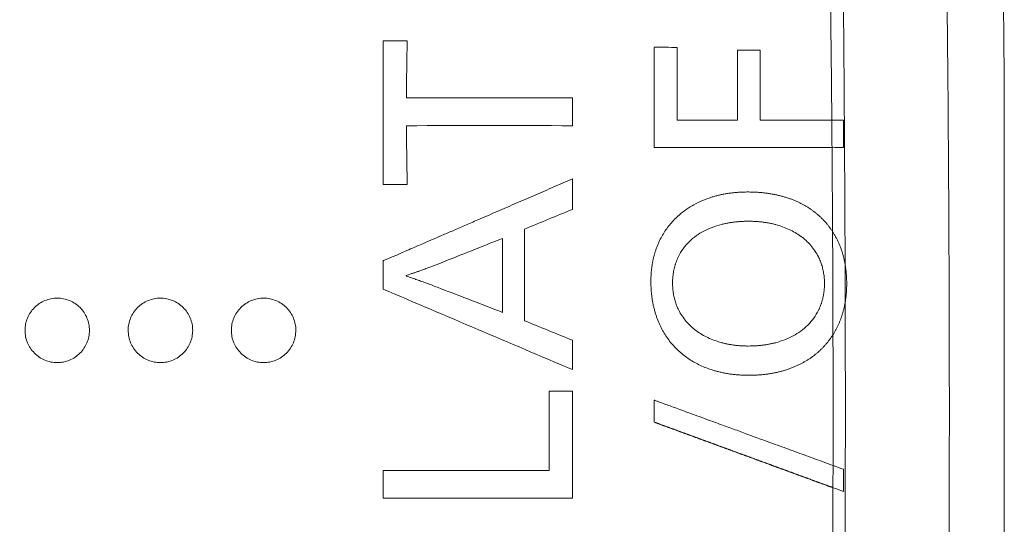
# Model space of a CAD drawing. Units: inches. Extents: x 64.4 to 119.9, y 24.8 to 83.
# Drawn here: x 101.8 to 102.2, y 74.8 to 75 of the extents above; entities that cross this region are included whole.
import ezdxf

# ---------------------------------------------------------------- set-up
doc = ezdxf.new("R2010")
doc.units = ezdxf.units.IN
doc.header["$MEASUREMENT"] = 0
doc.layers.add('1', color=7, linetype='Continuous')

msp = doc.modelspace()

# ---------------------------------------------------------------- linework, layer by layer
at = {"layer": '1', "color": 7, "linetype": 'Continuous', "lineweight": 18, "true_color": 0xffffff, "transparency": 16777216}
for points, knots in [([(102.1754, 74.87966), (102.1754, 74.89465), (102.1754, 74.92129), (102.17539, 74.95626), (102.17537, 74.98125), (102.17534, 74.99744), (102.17529, 75.00773), (102.17523, 75.01498), (102.17515, 75.02151), (102.175, 75.02821), (102.17482, 75.03441), (102.17465, 75.03993), (102.17452, 75.04435), (102.1744, 75.0488), (102.17428, 75.05328), (102.17416, 75.05779), (102.17404, 75.06235), (102.17394, 75.0669), (102.17383, 75.07135), (102.1737, 75.07562), (102.17357, 75.07964), (102.17342, 75.0834), (102.17321, 75.08822), (102.1729, 75.09408), (102.17245, 75.10098), (102.17177, 75.10963), (102.17075, 75.11983), (102.16921, 75.13139), (102.16776, 75.13976), (102.16667, 75.14513), (102.16611, 75.14772), (102.16551, 75.15027), (102.16483, 75.15289), (102.16404, 75.15569), (102.16262, 75.16029), (102.16035, 75.16665), (102.15688, 75.17461), (102.15288, 75.18232), (102.14837, 75.18975), (102.14336, 75.19688), (102.1391, 75.20213), (102.13597, 75.20568), (102.13421, 75.20762), (102.13253, 75.20937), (102.13109, 75.21079), (102.12986, 75.21195), (102.1288, 75.21293), (102.12774, 75.21389), (102.12666, 75.21485), (102.12557, 75.21579), (102.12447, 75.21672), (102.12181, 75.21893), (102.11748, 75.22229), (102.11176, 75.22623), (102.10633, 75.22958), (102.10126, 75.23241), (102.09609, 75.23501), (102.0908, 75.23737), (102.08541, 75.2395), (102.08084, 75.24108), (102.0771, 75.24222), (102.07418, 75.24304), (102.07113, 75.24381), (102.06793, 75.24456), (102.06459, 75.24527), (102.06111, 75.24595), (102.0575, 75.24659), (102.05374, 75.2472), (102.04984, 75.24777), (102.0458, 75.24831), (102.04163, 75.24882), (102.03731, 75.24929), (102.03285, 75.24972), (102.02826, 75.25012), (102.02352, 75.25049), (102.01864, 75.25082), (102.01362, 75.25112), (102.00695, 75.25146), (101.99825, 75.25181), (101.99003, 75.25203), (101.98391, 75.25217), (101.98039, 75.25225), (101.97546, 75.25238), (101.9694, 75.25253), (101.96373, 75.25269), (101.96, 75.25281), (101.95649, 75.25292), (101.952, 75.25306), (101.9469, 75.2532), (101.94241, 75.2533), (101.93765, 75.25336), (101.93172, 75.25341), (101.9243, 75.25345), (101.91539, 75.25349), (101.90498, 75.25351), (101.89309, 75.25353), (101.87738, 75.25355), (101.85613, 75.25355), (101.82762, 75.25356), (101.79246, 75.25356), (101.75773, 75.25355), (101.7277, 75.25355), (101.70666, 75.25353), (101.69079, 75.25351), (101.6788, 75.25347), (101.66939, 75.25341), (101.66242, 75.25333), (101.65688, 75.25322), (101.65173, 75.25308), (101.64731, 75.25294), (101.64376, 75.25282), (101.63992, 75.25271), (101.6342, 75.25254), (101.62767, 75.25238), (101.62161, 75.25223), (101.61659, 75.25211), (101.61178, 75.25199), (101.60741, 75.25187), (101.60332, 75.25174), (101.59953, 75.2516), (101.59416, 75.25138), (101.58729, 75.25103), (101.57895, 75.25048), (101.57105, 75.24984), (101.56358, 75.2491), (101.55665, 75.24827), (101.55024, 75.24736), (101.54432, 75.2464), (101.53876, 75.24535), (101.53357, 75.24423), (101.52874, 75.24302), (101.52465, 75.24184), (101.52117, 75.24071), (101.51819, 75.23966), (101.51523, 75.23854), (101.51231, 75.23735), (101.50942, 75.2361), (101.50656, 75.23477), (101.50373, 75.23337), (101.50093, 75.2319), (101.49816, 75.23035), (101.49542, 75.22874), (101.49114, 75.22609), (101.48545, 75.22218), (101.48009, 75.21796), (101.47639, 75.21478), (101.4742, 75.2128), (101.47238, 75.21109), (101.4709, 75.20964), (101.46972, 75.20845), (101.46852, 75.20718), (101.46728, 75.20584), (101.46516, 75.20349), (101.46225, 75.20007), (101.45872, 75.1955), (101.4554, 75.19077), (101.4523, 75.1859), (101.44942, 75.18088), (101.44677, 75.17573), (101.44435, 75.17046), (101.44218, 75.16509), (101.44054, 75.16048), (101.43934, 75.15664), (101.43846, 75.15355), (101.43762, 75.15031), (101.43681, 75.14691), (101.43575, 75.14202), (101.43453, 75.13551), (101.43325, 75.12727), (101.43215, 75.11852), (101.43122, 75.10921), (101.43046, 75.09925), (101.42988, 75.08922), (101.42946, 75.0786), (101.42922, 75.07024), (101.42906, 75.06375), (101.42896, 75.05994), (101.42886, 75.05625), (101.42876, 75.05267), (101.42863, 75.04831), (101.42847, 75.04294), (101.42827, 75.0369), (101.4281, 75.03129), (101.42797, 75.02657), (101.42786, 75.02177), (101.42779, 75.01623), (101.42772, 75.00928), (101.42767, 75.00059), (101.42765, 74.98855), (101.42762, 74.97153), (101.42761, 74.94842), (101.4276, 74.91922), (101.42759, 74.88447), (101.4276, 74.84895), (101.42765, 74.8174), (101.42774, 74.79265), (101.42789, 74.77211), (101.42808, 74.75319), (101.42833, 74.73471), (101.42863, 74.71666), (101.42894, 74.70141), (101.4292, 74.68988), (101.42941, 74.68229), (101.42963, 74.67618), (101.42996, 74.66879), (101.43045, 74.66003), (101.43144, 74.64716), (101.43306, 74.63251), (101.43543, 74.61837), (101.43788, 74.60768), (101.43975, 74.60123), (101.44136, 74.59655), (101.44258, 74.59329), (101.44388, 74.59007), (101.44528, 74.58688), (101.4475, 74.58215), (101.45076, 74.57599), (101.45534, 74.56859), (101.46043, 74.56149), (101.46486, 74.55611), (101.46836, 74.55227), (101.47073, 74.54981), (101.47318, 74.54741), (101.47572, 74.54507), (101.47833, 74.54279), (101.48103, 74.54057), (101.48381, 74.53842), (101.48667, 74.53632), (101.48961, 74.53429), (101.49356, 74.53171), (101.49857, 74.52871), (101.50471, 74.52546), (101.51102, 74.52254), (101.5175, 74.51996), (101.52278, 74.51816), (101.52682, 74.51696), (101.5296, 74.5162), (101.53253, 74.51547), (101.53558, 74.51477), (101.53877, 74.51409), (101.5421, 74.51344), (101.54556, 74.51283), (101.54916, 74.51223), (101.55289, 74.51167), (101.55945, 74.51077), (101.56916, 74.50967), (101.58235, 74.50859), (101.59285, 74.508), (101.60051, 74.50768), (101.60519, 74.50753), (101.61055, 74.50737), (101.61613, 74.50723), (101.62161, 74.5071), (101.6276, 74.50694), (101.63414, 74.50677), (101.63969, 74.5066), (101.64345, 74.50649), (101.64787, 74.50634), (101.6539, 74.50616), (101.66047, 74.50601), (101.66554, 74.50595), (101.67006, 74.5059), (101.67532, 74.50587), (101.68131, 74.50584), (101.6901, 74.50581), (101.70323, 74.50579), (101.72221, 74.50577), (101.74799, 74.50576), (101.77765, 74.50576), (101.80826, 74.50576), (101.83535, 74.50576), (101.85894, 74.50576), (101.87961, 74.50577), (101.89753, 74.50578), (101.91293, 74.50582), (101.9254, 74.50586), (101.93496, 74.50592), (101.94252, 74.506), (101.94973, 74.50618), (101.95551, 74.50635), (101.95987, 74.50649), (101.96375, 74.50661), (101.96946, 74.50678), (101.9761, 74.50696), (101.98223, 74.50711), (101.98736, 74.50724), (101.99228, 74.50736), (101.99675, 74.50749), (102.0009, 74.50763), (102.00471, 74.50777), (102.01002, 74.508), (102.01679, 74.50837), (102.02501, 74.50894), (102.03285, 74.50961), (102.04031, 74.51038), (102.0474, 74.51126), (102.05416, 74.51225), (102.05967, 74.5132), (102.06397, 74.51402), (102.06704, 74.51465), (102.07069, 74.51546), (102.07499, 74.51656), (102.08205, 74.51867), (102.09095, 74.52196), (102.10146, 74.52694), (102.10949, 74.53164), (102.1153, 74.53554), (102.11909, 74.53828), (102.12225, 74.54073), (102.12482, 74.54284), (102.12683, 74.54455), (102.12881, 74.54632), (102.13038, 74.54776), (102.13156, 74.5489), (102.13239, 74.54971), (102.13324, 74.55059), (102.13412, 74.55153), (102.13504, 74.55252), (102.13599, 74.55357), (102.13696, 74.55468), (102.13871, 74.55671), (102.14116, 74.55967), (102.14419, 74.56363), (102.14705, 74.56769), (102.14975, 74.57185), (102.15229, 74.5761), (102.15467, 74.58045), (102.157, 74.58514), (102.15925, 74.59016), (102.16137, 74.59553), (102.16309, 74.60053), (102.16447, 74.60514), (102.16552, 74.60911), (102.16643, 74.61308), (102.16726, 74.61713), (102.16809, 74.62153), (102.16887, 74.62614), (102.16959, 74.63091), (102.17026, 74.63585), (102.17087, 74.64095), (102.17142, 74.64622), (102.17206, 74.65312), (102.17271, 74.66183), (102.17327, 74.67182), (102.17367, 74.68209), (102.17388, 74.69014), (102.17403, 74.69645), (102.17413, 74.70047), (102.17423, 74.70444), (102.17434, 74.70839), (102.17445, 74.7123), (102.17456, 74.71617), (102.17467, 74.72), (102.17479, 74.72389), (102.17491, 74.72774), (102.17501, 74.73145), (102.17509, 74.73484), (102.17516, 74.73895), (102.17523, 74.74435), (102.17529, 74.75159), (102.17533, 74.76061), (102.17536, 74.77307), (102.17538, 74.79065), (102.17539, 74.81464), (102.1754, 74.84502), (102.1754, 74.8674), (102.1754, 74.87966)], [0, 0, 0, 0, 0.016501, 0.029338, 0.03851, 0.044018, 0.047172, 0.049833, 0.052001, 0.054367, 0.057219, 0.058828, 0.060449, 0.062083, 0.063729, 0.065387, 0.067058, 0.068741, 0.070401, 0.071968, 0.073443, 0.074825, 0.076116, 0.078755, 0.081292, 0.083729, 0.088305, 0.092582, 0.096567, 0.097652, 0.098623, 0.09948, 0.100541, 0.101606, 0.102674, 0.105851, 0.109037, 0.112225, 0.115408, 0.118599, 0.121814, 0.122849, 0.123811, 0.124699, 0.125514, 0.126041, 0.126568, 0.127095, 0.127623, 0.128151, 0.12868, 0.12921, 0.131961, 0.134716, 0.136855, 0.138983, 0.141107, 0.143228, 0.145353, 0.147485, 0.148551, 0.149663, 0.150821, 0.152026, 0.153278, 0.154578, 0.155927, 0.157324, 0.15877, 0.160265, 0.161809, 0.163403, 0.165047, 0.16674, 0.168484, 0.170279, 0.172123, 0.174019, 0.177634, 0.181713, 0.183077, 0.184371, 0.185594, 0.188508, 0.191045, 0.191836, 0.192622, 0.194915, 0.196785, 0.198232, 0.19986, 0.202036, 0.20476, 0.208031, 0.21185, 0.216216, 0.22113, 0.229151, 0.239615, 0.252523, 0.267873, 0.277863, 0.285586, 0.291044, 0.295334, 0.298789, 0.301409, 0.303007, 0.304897, 0.307078, 0.307876, 0.30881, 0.311314, 0.314175, 0.316, 0.317993, 0.319701, 0.321305, 0.322805, 0.3242, 0.325491, 0.328714, 0.331781, 0.334691, 0.337446, 0.340047, 0.342375, 0.344576, 0.34665, 0.348599, 0.350425, 0.352129, 0.353292, 0.354453, 0.355611, 0.356769, 0.357926, 0.359084, 0.360243, 0.361403, 0.362566, 0.363732, 0.364902, 0.368109, 0.37133, 0.372406, 0.373486, 0.374571, 0.37516, 0.375775, 0.376416, 0.377084, 0.377779, 0.379906, 0.382025, 0.384141, 0.386257, 0.38838, 0.390513, 0.392636, 0.394762, 0.396895, 0.39802, 0.399196, 0.400425, 0.401707, 0.403043, 0.405936, 0.408998, 0.412232, 0.415641, 0.4193, 0.423237, 0.426697, 0.431007, 0.432446, 0.433844, 0.435201, 0.436516, 0.43779, 0.44, 0.442434, 0.444444, 0.446179, 0.447638, 0.44973, 0.452281, 0.455291, 0.459299, 0.465544, 0.474027, 0.484748, 0.497706, 0.512285, 0.523865, 0.532445, 0.539545, 0.546488, 0.553273, 0.559901, 0.566371, 0.570071, 0.572595, 0.574736, 0.576805, 0.580733, 0.584397, 0.59102, 0.596961, 0.600179, 0.603083, 0.604357, 0.605631, 0.606906, 0.608183, 0.609462, 0.61266, 0.615851, 0.619049, 0.622268, 0.623518, 0.624772, 0.626031, 0.627297, 0.628569, 0.62985, 0.631141, 0.632442, 0.633754, 0.635079, 0.637634, 0.640182, 0.64273, 0.645285, 0.647854, 0.648869, 0.649928, 0.651033, 0.652184, 0.653382, 0.654626, 0.655916, 0.657255, 0.65864, 0.660073, 0.664543, 0.6694, 0.674648, 0.676121, 0.677841, 0.679808, 0.682022, 0.683991, 0.685835, 0.688621, 0.691197, 0.691953, 0.69276, 0.696074, 0.698598, 0.699991, 0.701653, 0.703583, 0.70578, 0.708246, 0.713271, 0.720237, 0.729145, 0.741665, 0.752898, 0.762844, 0.771504, 0.778877, 0.785597, 0.791248, 0.795827, 0.799337, 0.801775, 0.80415, 0.807281, 0.808135, 0.808962, 0.811557, 0.814416, 0.816286, 0.818303, 0.820065, 0.821708, 0.82323, 0.824632, 0.825914, 0.829076, 0.832101, 0.834989, 0.837741, 0.840359, 0.842855, 0.845259, 0.846523, 0.847673, 0.848711, 0.850633, 0.852562, 0.856821, 0.861073, 0.865351, 0.86706, 0.868774, 0.870495, 0.871463, 0.872433, 0.873406, 0.874382, 0.874785, 0.875211, 0.87566, 0.876132, 0.876628, 0.877148, 0.877691, 0.878258, 0.880094, 0.881922, 0.883744, 0.885563, 0.88738, 0.889199, 0.891023, 0.89314, 0.895256, 0.897375, 0.898963, 0.900558, 0.901892, 0.903451, 0.905109, 0.906824, 0.908595, 0.910423, 0.91231, 0.914254, 0.916256, 0.919942, 0.923875, 0.927272, 0.931259, 0.932746, 0.934221, 0.935682, 0.93713, 0.938565, 0.939987, 0.941395, 0.94279, 0.944272, 0.945634, 0.946878, 0.948003, 0.950162, 0.952822, 0.955983, 0.960089, 0.966544, 0.975347, 0.986499, 1, 1, 1, 1]), ([(102.02055, 74.96305), (102.01835, 74.9621), (102.0139, 74.96018), (102.0072, 74.95727), (102.00041, 74.95434), (101.99354, 74.95137), (101.98739, 74.9487), (101.98208, 74.94641), (101.97778, 74.94454), (101.97381, 74.94282), (101.97019, 74.94126), (101.96691, 74.93983), (101.96397, 74.93856), (101.96137, 74.93744), (101.95912, 74.93646), (101.95721, 74.93563), (101.95564, 74.93496), (101.95441, 74.93443), (101.95353, 74.93405), (101.95299, 74.93381), (101.95274, 74.93371), (101.95268, 74.93368)], [0, 0, 0, 0, 0.097577, 0.196365, 0.296365, 0.397577, 0.5, 0.568501, 0.631965, 0.690391, 0.743775, 0.792116, 0.835412, 0.873661, 0.906861, 0.935013, 0.958113, 0.976163, 0.989161, 0.997107, 1, 1, 1, 1]), ([(102.08342, 74.95839), (102.08317, 74.95839), (102.08268, 74.95838), (102.08195, 74.95837), (102.08123, 74.95834), (102.08051, 74.95831), (102.0798, 74.95826), (102.07909, 74.9582), (102.07839, 74.95813), (102.07769, 74.95805), (102.077, 74.95796), (102.07631, 74.95786), (102.07563, 74.95775), (102.07496, 74.95763), (102.07429, 74.9575), (102.07363, 74.95736), (102.07297, 74.95721), (102.07232, 74.95704), (102.07167, 74.95687), (102.07103, 74.95669), (102.06951, 74.95622), (102.06717, 74.95537), (102.06415, 74.9539), (102.06135, 74.95217), (102.05848, 74.94992), (102.05564, 74.94705), (102.05306, 74.94343), (102.05155, 74.94044), (102.05073, 74.93833), (102.05034, 74.93721), (102.04999, 74.93608), (102.04969, 74.93494), (102.04943, 74.93377), (102.0492, 74.93259), (102.04902, 74.93138), (102.04888, 74.93016), (102.04878, 74.92892), (102.04871, 74.92766), (102.0487, 74.92681), (102.0487, 74.92639)], [0, 0, 0, 0, 0.013862, 0.027621, 0.041282, 0.054846, 0.068318, 0.081699, 0.094993, 0.108204, 0.121335, 0.134389, 0.147369, 0.160279, 0.173123, 0.185903, 0.198625, 0.211291, 0.223905, 0.23647, 0.248992, 0.313828, 0.376725, 0.438338, 0.499359, 0.582685, 0.66525, 0.749058, 0.771105, 0.793213, 0.815415, 0.837741, 0.860223, 0.882889, 0.905771, 0.928895, 0.952291, 0.975984, 1, 1, 1, 1]), ([(102.11384, 74.94417), (102.11374, 74.94433), (102.11353, 74.94464), (102.11321, 74.9451), (102.11289, 74.94556), (102.11255, 74.94601), (102.11221, 74.94645), (102.11186, 74.94688), (102.1115, 74.9473), (102.11113, 74.94772), (102.11076, 74.94813), (102.11038, 74.94853), (102.10999, 74.94892), (102.10959, 74.94931), (102.10918, 74.94969), (102.10877, 74.95006), (102.10835, 74.95042), (102.10792, 74.95078), (102.10748, 74.95112), (102.10703, 74.95146), (102.10658, 74.9518), (102.10612, 74.95212), (102.10565, 74.95244), (102.10517, 74.95275), (102.10469, 74.95305), (102.1042, 74.95334), (102.10369, 74.95363), (102.10319, 74.95391), (102.10267, 74.95418), (102.10214, 74.95444), (102.10161, 74.9547), (102.10107, 74.95494), (102.10032, 74.95527), (102.09936, 74.95566), (102.09817, 74.9561), (102.09695, 74.9565), (102.09571, 74.95686), (102.09445, 74.95718), (102.09315, 74.95747), (102.09184, 74.95771), (102.0905, 74.95792), (102.08913, 74.95809), (102.08774, 74.95822), (102.08632, 74.95832), (102.08488, 74.95838), (102.08391, 74.95838), (102.08342, 74.95839)], [0, 0, 0, 0, 0.01606, 0.032066, 0.048025, 0.063941, 0.079821, 0.095672, 0.111499, 0.127308, 0.143107, 0.1589, 0.174695, 0.190497, 0.206313, 0.222149, 0.238011, 0.253905, 0.269838, 0.285815, 0.301842, 0.317926, 0.334072, 0.350286, 0.366574, 0.382942, 0.399395, 0.415938, 0.432577, 0.449318, 0.466165, 0.483124, 0.5002, 0.536056, 0.572196, 0.608663, 0.645498, 0.682744, 0.720441, 0.758627, 0.797339, 0.836614, 0.876485, 0.916986, 0.958148, 1, 1, 1, 1]), ([(102.05648, 74.92562), (102.05648, 74.92579), (102.05648, 74.92614), (102.0565, 74.92667), (102.05652, 74.92719), (102.05656, 74.9277), (102.05661, 74.92821), (102.05667, 74.92871), (102.05673, 74.92921), (102.05681, 74.9297), (102.0569, 74.93019), (102.057, 74.93068), (102.05711, 74.93116), (102.05724, 74.93163), (102.05737, 74.9321), (102.05751, 74.93256), (102.05766, 74.93302), (102.05783, 74.93348), (102.058, 74.93393), (102.05819, 74.93437), (102.05838, 74.93481), (102.05898, 74.93609), (102.06019, 74.93811), (102.06235, 74.94063), (102.06488, 74.94273), (102.06767, 74.94445), (102.0707, 74.94579), (102.07323, 74.94658), (102.07512, 74.94702), (102.07629, 74.94725), (102.07748, 74.94745), (102.0787, 74.94761), (102.07994, 74.94774), (102.08121, 74.94783), (102.0825, 74.94788), (102.08337, 74.94789), (102.0838, 74.94789)], [0, 0, 0, 0, 0.013298, 0.026477, 0.039543, 0.052501, 0.065357, 0.078117, 0.090787, 0.103373, 0.115882, 0.128319, 0.140692, 0.153007, 0.165271, 0.17749, 0.189672, 0.201824, 0.213952, 0.226064, 0.238166, 0.250267, 0.332561, 0.415011, 0.499949, 0.579702, 0.662545, 0.749761, 0.779386, 0.80942, 0.839896, 0.870847, 0.902305, 0.934297, 0.966854, 1, 1, 1, 1]), ([(102.0838, 74.94789), (102.08403, 74.94789), (102.08449, 74.94789), (102.08517, 74.94787), (102.08585, 74.94785), (102.08652, 74.94781), (102.08719, 74.94776), (102.08785, 74.9477), (102.0885, 74.94763), (102.08915, 74.94755), (102.08979, 74.94746), (102.09042, 74.94736), (102.09105, 74.94724), (102.09167, 74.94712), (102.09229, 74.94698), (102.0929, 74.94684), (102.09493, 74.94631), (102.09824, 74.94514), (102.10182, 74.94306), (102.10435, 74.941), (102.10608, 74.93923), (102.10756, 74.93728), (102.10853, 74.93562), (102.10913, 74.93436), (102.10948, 74.93355), (102.10978, 74.93272), (102.11006, 74.93188), (102.11029, 74.93103), (102.11049, 74.93016), (102.11065, 74.92928), (102.11078, 74.92838), (102.11087, 74.92747), (102.11093, 74.92655), (102.11093, 74.92593), (102.11094, 74.92562)], [0, 0, 0, 0, 0.017515, 0.034881, 0.052103, 0.069186, 0.086133, 0.102951, 0.119643, 0.136214, 0.15267, 0.169017, 0.185258, 0.2014, 0.217448, 0.233408, 0.249285, 0.377725, 0.499171, 0.563446, 0.625973, 0.687635, 0.749347, 0.771748, 0.794097, 0.816437, 0.838813, 0.861267, 0.883843, 0.906583, 0.929529, 0.952721, 0.976199, 1, 1, 1, 1]), ([(102.00344, 74.91221), (102.00344, 74.91236), (102.00344, 74.91298), (102.00344, 74.91435), (102.00344, 74.91663), (102.00344, 74.91983), (102.00344, 74.92393), (102.00344, 74.92971), (102.00344, 74.93686), (102.00344, 74.94233), (102.00344, 74.94507)], [0, 0, 0, 0, 0.014182, 0.056025, 0.125528, 0.222692, 0.347516, 0.5, 0.750001, 1, 1, 1, 1]), ([(102.11833, 74.93246), (102.11829, 74.93266), (102.11822, 74.93307), (102.11809, 74.93367), (102.11796, 74.93427), (102.11782, 74.93487), (102.11767, 74.93546), (102.11751, 74.93604), (102.11734, 74.93662), (102.11716, 74.93719), (102.11697, 74.93776), (102.11677, 74.93833), (102.11656, 74.93888), (102.11633, 74.93944), (102.1161, 74.93998), (102.11586, 74.94053), (102.1156, 74.94106), (102.11534, 74.94159), (102.11506, 74.94212), (102.11477, 74.94264), (102.11447, 74.94316), (102.11416, 74.94367), (102.11395, 74.944), (102.11384, 74.94417)], [0, 0, 0, 0, 0.049125, 0.098001, 0.146645, 0.19507, 0.243292, 0.291325, 0.339185, 0.386888, 0.434449, 0.481884, 0.529209, 0.57644, 0.623594, 0.670686, 0.717733, 0.764752, 0.81176, 0.858771, 0.905804, 0.952875, 1, 1, 1, 1]), ([(101.95268, 74.93368), (101.95268, 74.93368), (101.95268, 74.93368), (101.95268, 74.93368), (101.95268, 74.93368), (101.95268, 74.93367), (101.95268, 74.93366), (101.95268, 74.93364), (101.95268, 74.93359), (101.95268, 74.9335), (101.95268, 74.93331), (101.95268, 74.93295), (101.95268, 74.93221), (101.95268, 74.93073), (101.95268, 74.92778), (101.95268, 74.92525), (101.95268, 74.92357)], [0, 0, 0, 0, 0.000097, 0.000219, 0.000464, 0.000952, 0.001928, 0.003882, 0.007788, 0.0156, 0.031226, 0.062477, 0.124978, 0.249981, 0.499988, 1, 1, 1, 1]), ([(101.96094, 74.92844), (101.96122, 74.92853), (101.96181, 74.92871), (101.96274, 74.92902), (101.96373, 74.92936), (101.96481, 74.92973), (101.96596, 74.93014), (101.96736, 74.93065), (101.96893, 74.93122), (101.97057, 74.93184), (101.972, 74.93239), (101.97289, 74.93275), (101.97329, 74.93291)], [0, 0, 0, 0, 0.067686, 0.141624, 0.221822, 0.308282, 0.401006, 0.499998, 0.649584, 0.782771, 0.89957, 1, 1, 1, 1]), ([(102.11891, 74.92552), (102.11891, 74.92574), (102.11891, 74.92617), (102.11889, 74.92682), (102.11887, 74.92747), (102.11883, 74.92811), (102.11879, 74.92874), (102.11874, 74.92937), (102.11867, 74.93), (102.1186, 74.93062), (102.11852, 74.93124), (102.11843, 74.93185), (102.11836, 74.93225), (102.11833, 74.93246)], [0, 0, 0, 0, 0.093777, 0.186899, 0.279394, 0.371286, 0.462603, 0.553372, 0.643622, 0.733381, 0.822677, 0.91154, 1, 1, 1, 1]), ([(101.97329, 74.92377), (101.97254, 74.92406), (101.9711, 74.92462), (101.96901, 74.92541), (101.96709, 74.92612), (101.96532, 74.92676), (101.96372, 74.92732), (101.96228, 74.92782), (101.96137, 74.92811), (101.96094, 74.92825)], [0, 0, 0, 0, 0.18339, 0.353257, 0.509606, 0.652443, 0.781779, 0.897625, 1, 1, 1, 1]), ([(102.0487, 74.92639), (102.0487, 74.92616), (102.0487, 74.9257), (102.04872, 74.92501), (102.04875, 74.92432), (102.04878, 74.92365), (102.04883, 74.92297), (102.04888, 74.92231), (102.04895, 74.92165), (102.04903, 74.92099), (102.04912, 74.92034), (102.04921, 74.91969), (102.04932, 74.91906), (102.04944, 74.91842), (102.04957, 74.91779), (102.04971, 74.91717), (102.04986, 74.91655), (102.05002, 74.91594), (102.05019, 74.91533), (102.05037, 74.91473), (102.05056, 74.91414), (102.05076, 74.91355), (102.05143, 74.91169), (102.0528, 74.90869), (102.05533, 74.90483), (102.05841, 74.90148), (102.06195, 74.89863), (102.06594, 74.89633), (102.06922, 74.89502), (102.07157, 74.89429), (102.07284, 74.89395), (102.07414, 74.89364), (102.07547, 74.89338), (102.07682, 74.89315), (102.07819, 74.89297), (102.07958, 74.89283), (102.081, 74.89273), (102.08244, 74.89267), (102.08341, 74.89266), (102.0839, 74.89265)], [0, 0, 0, 0, 0.012602, 0.025107, 0.037518, 0.049838, 0.062071, 0.074218, 0.086284, 0.098271, 0.110182, 0.122022, 0.133793, 0.145499, 0.157143, 0.168729, 0.18026, 0.191741, 0.203174, 0.214564, 0.225914, 0.237228, 0.248511, 0.333435, 0.416227, 0.498915, 0.580379, 0.663147, 0.749004, 0.772844, 0.796891, 0.821176, 0.845724, 0.870564, 0.895721, 0.92122, 0.947084, 0.973337, 1, 1, 1, 1]), ([(102.08361, 74.90315), (102.08339, 74.90315), (102.08297, 74.90315), (102.08233, 74.90317), (102.08169, 74.90319), (102.08106, 74.90322), (102.08044, 74.90327), (102.07982, 74.90332), (102.0792, 74.90339), (102.07859, 74.90346), (102.07799, 74.90354), (102.07739, 74.90363), (102.07679, 74.90374), (102.0762, 74.90385), (102.07562, 74.90397), (102.07504, 74.9041), (102.07446, 74.90425), (102.07245, 74.90478), (102.06916, 74.90597), (102.06558, 74.90809), (102.06305, 74.91017), (102.06133, 74.91196), (102.05986, 74.91391), (102.05889, 74.91557), (102.05829, 74.91684), (102.05794, 74.91766), (102.05763, 74.91849), (102.05736, 74.91933), (102.05712, 74.92019), (102.05693, 74.92106), (102.05676, 74.92194), (102.05663, 74.92284), (102.05654, 74.92375), (102.05649, 74.92468), (102.05648, 74.9253), (102.05648, 74.92562)], [0, 0, 0, 0, 0.016365, 0.032607, 0.048728, 0.064733, 0.080626, 0.096411, 0.112092, 0.127674, 0.14316, 0.158556, 0.173866, 0.189093, 0.204244, 0.219323, 0.234335, 0.249284, 0.377547, 0.499272, 0.563408, 0.625831, 0.687401, 0.74901, 0.771496, 0.79392, 0.816325, 0.838756, 0.861254, 0.883863, 0.906624, 0.929579, 0.952767, 0.976228, 1, 1, 1, 1]), ([(102.11094, 74.92562), (102.11094, 74.92544), (102.11093, 74.92509), (102.11092, 74.92457), (102.11089, 74.92405), (102.11085, 74.92354), (102.1108, 74.92303), (102.11075, 74.92253), (102.11068, 74.92203), (102.11059, 74.92154), (102.1105, 74.92105), (102.1104, 74.92057), (102.11029, 74.92009), (102.11017, 74.91961), (102.11003, 74.91914), (102.10989, 74.91868), (102.10973, 74.91822), (102.10956, 74.91776), (102.10939, 74.91731), (102.1092, 74.91686), (102.109, 74.91642), (102.10839, 74.91514), (102.10718, 74.91312), (102.10502, 74.91059), (102.1025, 74.90846), (102.09971, 74.90671), (102.0967, 74.90533), (102.09418, 74.90452), (102.09229, 74.90406), (102.09112, 74.90382), (102.08992, 74.90361), (102.08871, 74.90344), (102.08746, 74.90331), (102.0862, 74.90322), (102.08491, 74.90316), (102.08405, 74.90315), (102.08361, 74.90315)], [0, 0, 0, 0, 0.013207, 0.026303, 0.039295, 0.052188, 0.064987, 0.077701, 0.090333, 0.102892, 0.115384, 0.127814, 0.140191, 0.15252, 0.164808, 0.177063, 0.189292, 0.201501, 0.213698, 0.22589, 0.238083, 0.250285, 0.332557, 0.415067, 0.500036, 0.580143, 0.662975, 0.749803, 0.779586, 0.809728, 0.840263, 0.871226, 0.90265, 0.934567, 0.967008, 1, 1, 1, 1]), ([(102.11837, 74.91891), (102.1184, 74.9191), (102.11846, 74.91949), (102.11855, 74.92008), (102.11862, 74.92066), (102.11869, 74.92126), (102.11875, 74.92186), (102.1188, 74.92246), (102.11884, 74.92306), (102.11887, 74.92367), (102.11889, 74.92428), (102.11891, 74.9249), (102.11891, 74.92531), (102.11891, 74.92552)], [0, 0, 0, 0, 0.088851, 0.178033, 0.267572, 0.357497, 0.447835, 0.538612, 0.629855, 0.72159, 0.813843, 0.906638, 1, 1, 1, 1]), ([(101.83589, 74.92031), (101.83513, 74.92031), (101.83361, 74.92017), (101.83143, 74.9195), (101.82942, 74.91843), (101.82767, 74.91697), (101.82622, 74.91522), (101.82514, 74.91321), (101.82448, 74.91103), (101.82426, 74.90876), (101.82448, 74.90649), (101.82514, 74.90431), (101.82621, 74.9023), (101.82766, 74.90054), (101.82942, 74.89909), (101.83143, 74.89801), (101.83361, 74.89734), (101.83588, 74.89712), (101.83815, 74.89734), (101.84033, 74.898), (101.84234, 74.89907), (101.84409, 74.90052), (101.84554, 74.90228), (101.84661, 74.90429), (101.84728, 74.90647), (101.8475, 74.90874), (101.84728, 74.91102), (101.84662, 74.9132), (101.84556, 74.91521), (101.84411, 74.91697), (101.84236, 74.91843), (101.84035, 74.9195), (101.83816, 74.92017), (101.83665, 74.92031), (101.83589, 74.92031)], [0, 0, 0, 0, 0.031314, 0.062537, 0.09374, 0.125024, 0.156299, 0.187478, 0.218644, 0.249933, 0.281234, 0.312399, 0.343624, 0.374935, 0.406246, 0.437471, 0.468662, 0.499944, 0.531251, 0.562403, 0.593592, 0.624856, 0.656118, 0.68733, 0.71851, 0.749859, 0.781208, 0.812393, 0.843607, 0.874878, 0.906141, 0.937333, 0.968589, 1, 1, 1, 1]), ([(101.87287, 74.92031), (101.87211, 74.92031), (101.8706, 74.92017), (101.86842, 74.9195), (101.86641, 74.91843), (101.86465, 74.91698), (101.8632, 74.91522), (101.86213, 74.91321), (101.86146, 74.91103), (101.86125, 74.90875), (101.86147, 74.90648), (101.86213, 74.9043), (101.8632, 74.90229), (101.86465, 74.90053), (101.86641, 74.89907), (101.86843, 74.898), (101.87061, 74.89734), (101.87288, 74.89712), (101.87515, 74.89734), (101.87733, 74.898), (101.87935, 74.89907), (101.8811, 74.90052), (101.88256, 74.90228), (101.88363, 74.90429), (101.88429, 74.90648), (101.88451, 74.90875), (101.8843, 74.91103), (101.88363, 74.91321), (101.88256, 74.91522), (101.88111, 74.91698), (101.87935, 74.91843), (101.87734, 74.9195), (101.87515, 74.92017), (101.87364, 74.92031), (101.87287, 74.92031)], [0, 0, 0, 0, 0.031346, 0.062538, 0.093746, 0.12502, 0.156281, 0.187475, 0.218627, 0.249935, 0.28125, 0.312398, 0.343635, 0.374929, 0.406231, 0.437465, 0.468624, 0.499942, 0.531259, 0.562402, 0.593598, 0.624851, 0.656116, 0.687324, 0.718503, 0.749854, 0.781203, 0.812389, 0.843598, 0.874874, 0.906129, 0.93733, 0.968577, 1, 1, 1, 1]), ([(101.90986, 74.92031), (101.90911, 74.92031), (101.90759, 74.92017), (101.90541, 74.9195), (101.9034, 74.91843), (101.90164, 74.91698), (101.90019, 74.91522), (101.89912, 74.91321), (101.89845, 74.91103), (101.89824, 74.90876), (101.89845, 74.90649), (101.89912, 74.90431), (101.90019, 74.9023), (101.90164, 74.90054), (101.9034, 74.89908), (101.90541, 74.89801), (101.90759, 74.89734), (101.90986, 74.89712), (101.91213, 74.89734), (101.91431, 74.898), (101.91632, 74.89907), (101.91808, 74.90053), (101.91953, 74.90228), (101.9206, 74.90429), (101.92127, 74.90647), (101.92149, 74.90875), (101.92128, 74.91102), (101.92061, 74.9132), (101.91954, 74.91521), (101.91809, 74.91697), (101.91633, 74.91843), (101.91432, 74.9195), (101.91214, 74.92017), (101.91062, 74.92031), (101.90986, 74.92031)], [0, 0, 0, 0, 0.03132, 0.062537, 0.093741, 0.125023, 0.156295, 0.187477, 0.218639, 0.249932, 0.281236, 0.312398, 0.343625, 0.374933, 0.406241, 0.437469, 0.468652, 0.499942, 0.531239, 0.562401, 0.593592, 0.624855, 0.656125, 0.687327, 0.718513, 0.749853, 0.781195, 0.812389, 0.843595, 0.874877, 0.90614, 0.937333, 0.968599, 1, 1, 1, 1]), ([(102.11398, 74.90721), (102.11407, 74.90736), (102.11426, 74.90766), (102.11453, 74.9081), (102.11478, 74.90855), (102.11504, 74.90901), (102.11528, 74.90947), (102.11551, 74.90993), (102.11574, 74.9104), (102.11596, 74.91087), (102.11617, 74.91134), (102.11637, 74.91182), (102.11656, 74.9123), (102.11675, 74.91279), (102.11693, 74.91328), (102.11709, 74.91377), (102.11726, 74.91427), (102.11741, 74.91477), (102.11756, 74.91527), (102.11769, 74.91578), (102.11783, 74.91629), (102.11795, 74.91681), (102.11806, 74.91733), (102.11817, 74.91785), (102.11827, 74.91838), (102.11834, 74.91873), (102.11837, 74.91891)], [0, 0, 0, 0, 0.041359, 0.082668, 0.123938, 0.165179, 0.206401, 0.247616, 0.288834, 0.330064, 0.371319, 0.412607, 0.453941, 0.495329, 0.536783, 0.578312, 0.619928, 0.66164, 0.703458, 0.745393, 0.787454, 0.829652, 0.871995, 0.914495, 0.95716, 1, 1, 1, 1]), ([(102.0839, 74.89265), (102.08414, 74.89266), (102.08463, 74.89266), (102.08535, 74.89267), (102.08607, 74.8927), (102.08678, 74.89273), (102.08748, 74.89278), (102.08818, 74.89283), (102.08887, 74.8929), (102.08956, 74.89297), (102.09024, 74.89306), (102.09091, 74.89315), (102.09158, 74.89325), (102.09224, 74.89337), (102.0929, 74.89349), (102.09355, 74.89363), (102.09419, 74.89377), (102.09483, 74.89393), (102.09547, 74.89409), (102.09609, 74.89426), (102.09671, 74.89445), (102.09733, 74.89464), (102.09794, 74.89485), (102.09854, 74.89506), (102.09913, 74.89528), (102.09972, 74.89552), (102.10031, 74.89576), (102.10104, 74.89608), (102.10192, 74.89649), (102.10293, 74.89701), (102.10391, 74.89755), (102.10486, 74.89812), (102.10578, 74.89872), (102.10667, 74.89935), (102.10753, 74.90001), (102.10836, 74.90069), (102.10917, 74.90141), (102.10994, 74.90215), (102.11069, 74.90292), (102.11141, 74.90372), (102.1121, 74.90455), (102.11275, 74.90541), (102.11339, 74.90629), (102.11378, 74.9069), (102.11398, 74.90721)], [0, 0, 0, 0, 0.020859, 0.04155, 0.062078, 0.082446, 0.102659, 0.122722, 0.142638, 0.162412, 0.182049, 0.201553, 0.22093, 0.240183, 0.259318, 0.278339, 0.297253, 0.316064, 0.334778, 0.3534, 0.371935, 0.390389, 0.408767, 0.427075, 0.44532, 0.463506, 0.48164, 0.499727, 0.532487, 0.564859, 0.59688, 0.628589, 0.660026, 0.691232, 0.722248, 0.753117, 0.783882, 0.814587, 0.845275, 0.875991, 0.906778, 0.93768, 0.96874, 1, 1, 1, 1]), ([(102.114, 74.8603), (102.11189, 74.86107), (102.10766, 74.86262), (102.10128, 74.86495), (102.09484, 74.8673), (102.08878, 74.86951), (102.08325, 74.87154), (102.0784, 74.87331), (102.07393, 74.87494), (102.06985, 74.87644), (102.06614, 74.87779), (102.06282, 74.87901), (102.05988, 74.88008), (102.05732, 74.88102), (102.05515, 74.88181), (102.05335, 74.88247), (102.05194, 74.88298), (102.05091, 74.88336), (102.05026, 74.88359), (102.04996, 74.8837), (102.04987, 74.88373)], [0, 0, 0, 0, 0.098522, 0.198029, 0.298522, 0.4, 0.481559, 0.557171, 0.626834, 0.690545, 0.748302, 0.800104, 0.845949, 0.885837, 0.919765, 0.947734, 0.969742, 0.985789, 0.995875, 1, 1, 1, 1]), ([(102.04987, 74.87585), (102.04998, 74.87581), (102.0502, 74.87572), (102.05053, 74.8756), (102.05087, 74.87549), (102.05121, 74.87537), (102.05154, 74.87525), (102.05187, 74.87512), (102.0522, 74.87499), (102.05254, 74.87486), (102.05287, 74.87475), (102.05321, 74.87464), (102.05355, 74.87452), (102.05388, 74.87438), (102.05421, 74.87425), (102.05454, 74.87413), (102.05488, 74.87402), (102.05522, 74.8739), (102.05555, 74.87378), (102.05588, 74.87365), (102.05621, 74.87352), (102.05654, 74.87339), (102.05688, 74.87328), (102.05722, 74.87317), (102.05755, 74.87305), (102.05788, 74.87291), (102.05821, 74.87278), (102.05855, 74.87266), (102.05889, 74.87255), (102.05922, 74.87243), (102.05956, 74.87231), (102.05989, 74.87218), (102.06022, 74.87205), (102.06055, 74.87192), (102.06089, 74.87181), (102.06123, 74.8717), (102.06156, 74.87158), (102.06189, 74.87144), (102.06222, 74.87131), (102.06256, 74.87119), (102.06289, 74.87108), (102.06323, 74.87096), (102.06357, 74.87084), (102.0639, 74.87071), (102.06423, 74.87058), (102.06456, 74.87045), (102.0649, 74.87034), (102.06524, 74.87023), (102.06557, 74.87011), (102.0659, 74.86997), (102.06623, 74.86984), (102.06657, 74.86972), (102.0669, 74.86961), (102.06724, 74.86949), (102.06757, 74.86937), (102.06791, 74.86924), (102.06824, 74.86911), (102.06857, 74.86898), (102.06891, 74.86887), (102.06924, 74.86876), (102.06958, 74.86864), (102.06991, 74.8685), (102.07024, 74.86837), (102.07057, 74.86825), (102.07091, 74.86814), (102.07125, 74.86802), (102.07158, 74.8679), (102.07191, 74.86777), (102.07224, 74.86764), (102.07258, 74.86751), (102.07291, 74.8674), (102.07325, 74.86729), (102.07359, 74.86717), (102.07392, 74.86703), (102.07425, 74.8669), (102.07458, 74.86678), (102.07492, 74.86667), (102.07526, 74.86655), (102.07559, 74.86643), (102.07592, 74.8663), (102.07625, 74.86617), (102.07659, 74.86604), (102.07692, 74.86593), (102.07726, 74.86582), (102.07759, 74.8657), (102.07792, 74.86556), (102.07825, 74.86543), (102.07859, 74.86531), (102.07893, 74.8652), (102.07926, 74.86508), (102.0796, 74.86496), (102.07993, 74.86483), (102.08026, 74.8647), (102.08059, 74.86457), (102.08093, 74.86446), (102.08127, 74.86435), (102.0816, 74.86423), (102.08193, 74.86409), (102.08226, 74.86396), (102.0826, 74.86384), (102.08293, 74.86373), (102.08327, 74.86361), (102.0836, 74.86349), (102.08394, 74.86336), (102.08427, 74.86323), (102.0846, 74.8631), (102.08494, 74.86299), (102.08527, 74.86288), (102.08561, 74.86276), (102.08594, 74.86262), (102.08627, 74.86249), (102.0866, 74.86237), (102.08694, 74.86226), (102.08728, 74.86214), (102.08761, 74.86202), (102.08794, 74.86189), (102.08827, 74.86176), (102.08861, 74.86164), (102.08894, 74.86152), (102.08928, 74.86141), (102.08962, 74.86129), (102.08995, 74.86115), (102.09028, 74.86102), (102.09061, 74.8609), (102.09095, 74.86079), (102.09128, 74.86067), (102.09162, 74.86055), (102.09195, 74.86042), (102.09228, 74.86029), (102.09261, 74.86017), (102.09295, 74.86005), (102.09329, 74.85994), (102.09362, 74.85982), (102.09395, 74.85969), (102.09428, 74.85955), (102.09462, 74.85943), (102.09495, 74.85932), (102.09529, 74.8592), (102.09563, 74.85908), (102.09596, 74.85895), (102.09629, 74.85882), (102.09662, 74.8587), (102.09696, 74.85858), (102.09729, 74.85847), (102.09763, 74.85835), (102.09796, 74.85822), (102.09829, 74.85808), (102.09862, 74.85796), (102.09896, 74.85785), (102.0993, 74.85774), (102.09963, 74.85761), (102.09996, 74.85748), (102.10029, 74.85735), (102.10063, 74.85723), (102.10096, 74.85711), (102.1013, 74.857), (102.10163, 74.85688), (102.10196, 74.85675), (102.1023, 74.85661), (102.10263, 74.85649), (102.10297, 74.85638), (102.1033, 74.85627), (102.10364, 74.85614), (102.10397, 74.85601), (102.1043, 74.85588), (102.10463, 74.85576), (102.10497, 74.85564), (102.10531, 74.85553), (102.10564, 74.85541), (102.10597, 74.85528), (102.1063, 74.85515), (102.10664, 74.85502), (102.10697, 74.85491), (102.10731, 74.8548), (102.10764, 74.85467), (102.10797, 74.85454), (102.1083, 74.85441), (102.10864, 74.85429), (102.10898, 74.85418), (102.10931, 74.85406), (102.10965, 74.85394), (102.10998, 74.85381), (102.11031, 74.85368), (102.11064, 74.85355), (102.11098, 74.85344), (102.11132, 74.85333), (102.11165, 74.85321), (102.11198, 74.85307), (102.11231, 74.85294), (102.11264, 74.85282), (102.11298, 74.85271), (102.11332, 74.85259), (102.11365, 74.85247), (102.11387, 74.85238), (102.11398, 74.85234)], [0, 0, 0, 0, 0.005208, 0.010416, 0.015625, 0.020835, 0.026042, 0.03125, 0.036458, 0.041666, 0.046875, 0.052085, 0.057292, 0.0625, 0.067708, 0.072916, 0.078125, 0.083335, 0.088542, 0.09375, 0.098958, 0.104166, 0.109375, 0.114585, 0.119792, 0.125, 0.130209, 0.135416, 0.140625, 0.145835, 0.151042, 0.15625, 0.161459, 0.166666, 0.171876, 0.177085, 0.182293, 0.187501, 0.192709, 0.197916, 0.203126, 0.208335, 0.213543, 0.218751, 0.223959, 0.229166, 0.234376, 0.239585, 0.244793, 0.250001, 0.255209, 0.260416, 0.265626, 0.270835, 0.276043, 0.281251, 0.286459, 0.291666, 0.296876, 0.302085, 0.307293, 0.312501, 0.317709, 0.322916, 0.328126, 0.333335, 0.338543, 0.34375, 0.348958, 0.354166, 0.359375, 0.364585, 0.369792, 0.375, 0.380208, 0.385416, 0.390625, 0.395835, 0.401042, 0.40625, 0.411458, 0.416666, 0.421875, 0.427085, 0.432292, 0.4375, 0.442708, 0.447915, 0.453125, 0.458335, 0.463542, 0.46875, 0.473958, 0.479165, 0.484375, 0.489585, 0.494792, 0.5, 0.505208, 0.510415, 0.515625, 0.520835, 0.526042, 0.53125, 0.536458, 0.541665, 0.546875, 0.552085, 0.557292, 0.5625, 0.567708, 0.572915, 0.578125, 0.583335, 0.588542, 0.59375, 0.598958, 0.604165, 0.609375, 0.614585, 0.619792, 0.625, 0.630208, 0.635415, 0.640625, 0.645835, 0.651042, 0.65625, 0.661458, 0.666665, 0.671875, 0.677085, 0.682292, 0.6875, 0.692708, 0.697915, 0.703125, 0.708335, 0.713542, 0.71875, 0.723958, 0.729165, 0.734375, 0.739585, 0.744792, 0.75, 0.755208, 0.760415, 0.765625, 0.770835, 0.776042, 0.78125, 0.786458, 0.791665, 0.796875, 0.802085, 0.807292, 0.8125, 0.817708, 0.822915, 0.828125, 0.833335, 0.838542, 0.84375, 0.848958, 0.854165, 0.859375, 0.864585, 0.869792, 0.875, 0.880208, 0.885415, 0.890625, 0.895835, 0.901042, 0.90625, 0.911458, 0.916665, 0.921875, 0.927085, 0.932292, 0.9375, 0.942708, 0.947915, 0.953125, 0.958335, 0.963542, 0.96875, 0.973958, 0.979165, 0.984375, 0.989585, 0.994793, 1, 1, 1, 1])]:
    msp.add_open_spline(points, degree=3, knots=knots, dxfattribs=at)
for points in [[(102.1544, 74.69074), (102.15613, 74.81668), (102.15613, 74.94264), (102.1544, 75.06858)], [(102.11356, 74.98412), (102.11345, 74.99752), (102.11331, 75.01093), (102.11315, 75.02434)], [(102.11774, 75.02434), (102.11803, 74.99371), (102.11822, 74.96308), (102.11833, 74.93246)], [(101.95268, 75.01261), (101.95269, 74.99543), (101.95269, 74.97825), (101.95268, 74.96107)], [(101.96133, 75.01261), (101.95845, 75.01261), (101.95556, 75.01261), (101.95268, 75.01261)], [(101.96104, 74.9921), (101.96114, 74.99893), (101.96124, 75.00577), (101.96133, 75.01261)], [(102.05813, 75.01026), (102.05538, 75.01027), (102.05262, 75.01027), (102.04987, 75.01027)], [(102.04987, 75.01026), (102.04988, 74.99827), (102.04988, 74.98628), (102.04987, 74.97429)], [(102.05813, 74.98412), (102.05814, 74.99284), (102.05814, 75.00155), (102.05813, 75.01026)], [(102.07972, 75.00921), (102.07973, 75.00085), (102.07973, 74.99248), (102.07972, 74.98412)], [(102.08789, 75.00921), (102.08517, 75.00921), (102.08245, 75.00921), (102.07972, 75.00921)], [(102.08789, 74.98412), (102.08789, 74.99248), (102.08789, 75.00085), (102.08789, 75.00921)], [(102.02055, 74.9921), (102.00072, 74.99211), (101.98088, 74.99211), (101.96104, 74.9921)], [(102.02055, 74.98217), (102.02055, 74.98548), (102.02055, 74.98879), (102.02055, 74.9921)], [(102.07972, 74.98412), (102.07253, 74.98412), (102.06533, 74.98412), (102.05813, 74.98412)], [(102.11356, 74.98412), (102.10501, 74.98412), (102.09645, 74.98412), (102.08789, 74.98412)], [(102.11774, 74.98414), (102.11643, 74.98413), (102.11501, 74.98412), (102.11356, 74.98411)], [(102.11364, 74.97429), (102.11362, 74.97756), (102.11359, 74.98084), (102.11356, 74.98412)], [(102.11774, 74.97429), (102.11774, 74.97757), (102.11774, 74.98085), (102.11774, 74.98412)], [(101.96104, 74.98217), (101.98088, 74.98218), (102.00072, 74.98218), (102.02055, 74.98217)], [(101.96133, 74.96107), (101.96124, 74.96811), (101.96114, 74.97514), (101.96104, 74.98217)], [(102.04987, 74.97429), (102.07114, 74.97431), (102.0924, 74.97431), (102.11364, 74.97429)], [(102.11364, 74.97428), (102.11506, 74.97429), (102.11645, 74.9743), (102.11774, 74.9743)], [(102.11384, 74.94417), (102.11379, 74.95421), (102.11372, 74.96425), (102.11364, 74.97429)], [(102.02055, 74.95216), (102.02055, 74.95579), (102.02055, 74.95942), (102.02055, 74.96305)], [(101.95268, 74.96107), (101.95556, 74.96107), (101.95845, 74.96107), (101.96133, 74.96107)], [(102.00344, 74.94507), (102.00915, 74.94744), (102.01485, 74.9498), (102.02055, 74.95216)], [(102.11398, 74.90721), (102.11395, 74.91953), (102.11391, 74.93185), (102.11384, 74.94417)], [(101.97329, 74.93291), (101.98072, 74.93587), (101.98814, 74.93882), (101.99556, 74.94176)], [(101.99556, 74.94176), (101.99557, 74.93292), (101.99557, 74.92407), (101.99556, 74.91522)], [(102.11833, 74.93246), (102.11834, 74.92794), (102.11836, 74.92342), (102.11837, 74.91891)], [(101.96094, 74.92825), (101.96094, 74.92831), (101.96094, 74.92837), (101.96094, 74.92844)], [(101.95268, 74.92357), (101.97531, 74.91392), (101.99794, 74.90429), (102.02055, 74.89469)], [(101.99556, 74.91522), (101.98814, 74.91807), (101.98072, 74.92092), (101.97329, 74.92377)], [(102.11837, 74.91891), (102.11852, 74.86019), (102.11833, 74.80146), (102.11781, 74.74274)], [(102.02055, 74.9052), (102.01485, 74.90753), (102.00915, 74.90987), (102.00344, 74.91221)], [(102.02055, 74.89469), (102.02055, 74.89819), (102.02055, 74.90169), (102.02055, 74.9052)], [(102.114, 74.8603), (102.11402, 74.87594), (102.11402, 74.89157), (102.11398, 74.90721)], [(102.01219, 74.88693), (102.01219, 74.87747), (102.01219, 74.868), (102.01219, 74.85854)], [(102.02055, 74.88693), (102.01776, 74.88693), (102.01498, 74.88693), (102.01219, 74.88693)], [(102.02055, 74.84863), (102.02057, 74.8614), (102.02057, 74.87416), (102.02055, 74.88693)], [(102.04987, 74.88373), (102.04987, 74.88111), (102.04987, 74.87848), (102.04987, 74.87585)], [(102.11398, 74.85234), (102.11399, 74.85499), (102.11399, 74.85765), (102.114, 74.8603)], [(102.11774, 74.85893), (102.11656, 74.85939), (102.11529, 74.85984), (102.114, 74.8603)], [(102.01219, 74.85854), (101.99236, 74.85854), (101.97252, 74.85854), (101.95268, 74.85854)], [(101.95268, 74.85854), (101.95268, 74.85524), (101.95268, 74.85193), (101.95268, 74.84863)], [(102.11774, 74.85096), (102.11774, 74.85362), (102.11774, 74.85627), (102.11774, 74.85893)], [(102.11393, 74.83583), (102.11395, 74.84133), (102.11397, 74.84684), (102.11398, 74.85234)], [(102.11398, 74.85234), (102.11528, 74.85188), (102.11655, 74.85142), (102.11774, 74.85096)], [(101.95268, 74.84863), (101.97531, 74.84862), (101.99794, 74.84862), (102.02055, 74.84863)]]:
    msp.add_open_spline(points, degree=3, dxfattribs=at)

doc.saveas('drawing.dxf')
